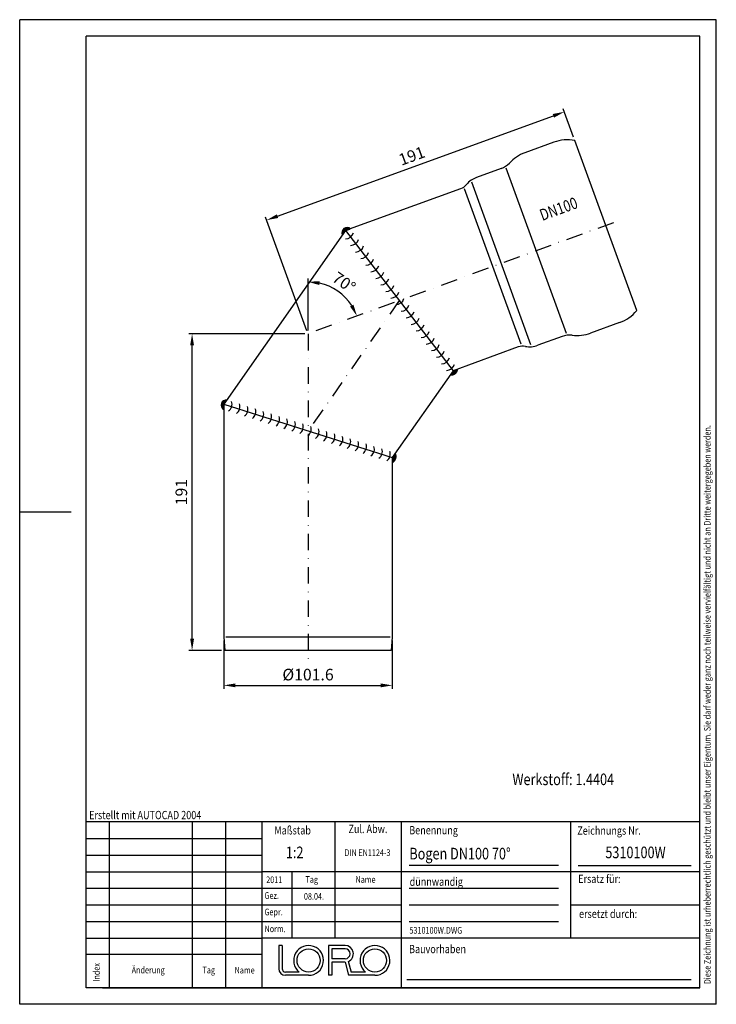
# Model space of a CAD drawing. Extents: x 0 to 420, y 0 to 594.
import ezdxf
from ezdxf.enums import TextEntityAlignment as Align

# ---------------------------------------------------------------- set-up
doc = ezdxf.new("R2010")
doc.units = 0
doc.header["$LTSCALE"] = 20
doc.header["$MEASUREMENT"] = 0
doc.linetypes.add('STRICHPUNKT', pattern=[1, 0.5, -0.25, 0, -0.25])
for name, color, linetype in [('BEM', 7, 'Continuous'), ('HILF', 2, 'Continuous'), ('MITTEL', 2, 'STRICHPUNKT'), ('SCHRAFF', 7, 'Continuous'), ('STEMPEL', 3, 'Continuous'), ('TEXT', 7, 'Continuous'), ('VOLL', 1, 'Continuous')]:
    doc.layers.add(name, color=color, linetype=linetype)
doc.styles.add('GREEKS', font='SIMPLEX.shx', dxfattribs={"width": 0.8})
doc.styles.get("Standard").update_dxf_attribs({"font": 'simplex.shx', "width": 0.8})
doc.dimstyles.get("Standard").update_dxf_attribs({"dimtxt": 0.18, "dimasz": 0.18, "dimexe": 0.18, "dimexo": 0.0625, "dimgap": 0.09, "dimtad": 0, "dimtih": 1, "dimtoh": 1, "dimdec": 4, "dimzin": 0, "dimdsep": 46, "dimtxsty": 'Standard', "dimcen": 0.09, "dimadec": 0, "dimazin": 0, "dimtfac": 1, "dimtdec": 4, "dimtofl": 0, "dimtmove": 0, "dimatfit": 3, "dimfxl": 0, "dimtolj": 1, "dimtzin": 0, "dimarcsym": 0})
pattern_1 = [(0, (0, 0), (0, 0.1), [])]

# ---------------------------------------------------------------- blocks, each defined once
blk = doc.blocks.new('LOGO')
for p, q in [((2.6, -4.77), (2.6, -11.77)), ((3.6, -4.77), (2.6, -4.77)), ((3.6, -4.77), (3.6, -11.77)), ((17.6, -4.77), (17.6, -13.77)), ((22.6, -4.77), (17.6, -4.77)), ((22.6, -5.77), (18.6, -5.77)), ((18.6, -5.77), (18.6, -8.77)), ((22.6, -8.77), (18.6, -8.77)), ((22.6, -9.77), (18.6, -9.77)), ((18.6, -9.77), (18.6, -13.77)), ((22.6, -9.77), (23.67, -13.77)), ((23.57, -9.51), (24.44, -12.77)), ((8.77, -12.77), (4.6, -12.77)), ((11.6, -13.77), (4.6, -13.77)), ((18.6, -13.77), (17.6, -13.77)), ((31.6, -13.77), (23.67, -13.77)), ((28.77, -12.77), (24.44, -12.77))]:
    blk.add_line(p, q)
for centre in [(11.6, -9.27), (31.6, -9.27)]:
    blk.add_circle(centre, 3.5)
for centre, radius, start, end in [((11.6, -9.27), 4.5, 270, 231.0576), ((22.6, -7.27), 2.5, 270, 270), ((22.6, -7.27), 2.5, 293.1162, 90), ((22.6, -7.27), 1.5, 270, 90), ((31.6, -9.27), 4.5, 270, 231.0576), ((4.6, -11.77), 2, 180, 270), ((4.6, -11.77), 1, 180, 270)]:
    blk.add_arc(centre, radius, start, end)
blk = doc.blocks.new('*D1')
at = {"layer": 'BEM', "color": 0, "lineweight": -2}
for p, q in [((123.05, 219.5), (123.05, 190.41)), ((224.65, 219.5), (224.65, 190.41)), ((130.05, 192.41), (217.65, 192.41))]:
    blk.add_line(p, q, dxfattribs=at)
at = {"layer": 'BEM', "color": 0}
for points in [[(130.05, 193.57), (130.05, 191.24), (123.05, 192.41)], [(217.65, 193.57), (217.65, 191.24), (224.65, 192.41)]]:
    blk.add_solid(points, dxfattribs=at)
at = {"layer": 'DEFPOINTS', "color": 0}
for p in [(123.05, 221.5), (224.65, 221.5), (224.65, 192.41)]:
    blk.add_point(p, dxfattribs=at)
at = {"layer": 'BEM', "color": 1, "insert": (173.85, 198.91), "char_height": 7, "attachment_point": 5}
blk.add_mtext('\\A1;%%c101.6', dxfattribs=at)
blk = doc.blocks.new('*D3')
at = {"layer": 'BEM', "color": 0, "lineweight": -2}
for p, q in [((171.85, 404.5), (101.94, 404.5)), ((103.94, 220.5), (103.94, 397.5)), ((121.75, 213.5), (101.94, 213.5))]:
    blk.add_line(p, q, dxfattribs=at)
at = {"layer": 'BEM', "color": 0}
for points in [[(102.78, 397.5), (105.11, 397.5), (103.94, 404.5)], [(102.78, 220.5), (105.11, 220.5), (103.94, 213.5)]]:
    blk.add_solid(points, dxfattribs=at)
at = {"layer": 'DEFPOINTS', "color": 0}
for p in [(103.94, 404.5), (173.85, 404.5), (123.75, 213.5)]:
    blk.add_point(p, dxfattribs=at)
at = {"layer": 'BEM', "color": 1, "insert": (97.44, 309), "char_height": 7, "attachment_point": 5, "rotation": 90}
blk.add_mtext('\\A1;191', dxfattribs=at)
blk = doc.blocks.new('*D4')
at = {"layer": 'BEM', "color": 0, "lineweight": -2}
for p, q in [((155.46, 475.48), (321.79, 536.01)), ((333.95, 523.07), (327.68, 540.29)), ((173.16, 406.38), (148.2, 474.96))]:
    blk.add_line(p, q, dxfattribs=at)
at = {"layer": 'BEM', "color": 0}
for points in [[(321.39, 537.11), (322.19, 534.92), (328.37, 538.41)], [(155.06, 476.57), (155.86, 474.38), (148.88, 473.08)]]:
    blk.add_solid(points, dxfattribs=at)
at = {"layer": 'DEFPOINTS', "color": 0}
for p in [(328.37, 538.41), (334.63, 521.19), (173.85, 404.5)]:
    blk.add_point(p, dxfattribs=at)
at = {"layer": 'BEM', "color": 1, "insert": (236.4, 511.85), "char_height": 7, "attachment_point": 5, "rotation": 20}
blk.add_mtext('\\A1;191', dxfattribs=at)
blk = doc.blocks.new('*D7')
at = {"layer": 'BEM', "color": 0, "lineweight": -2}
blk.add_line((173.85, 406.5), (173.85, 437.87), dxfattribs=at)
blk.add_arc((173.85, 404.5), 31.37, 32.8109, 77.1891, dxfattribs=at)
at = {"layer": 'BEM', "color": 0}
for points in [[(180.67, 433.93), (180.93, 436.25), (173.85, 435.87)], [(201.26, 422.02), (199.17, 420.98), (203.33, 415.23)]]:
    blk.add_solid(points, dxfattribs=at)
at = {"layer": 'DEFPOINTS', "color": 0}
for p in [(358.03, 471.53), (196.67, 426.03), (173.85, 404.5), (173.85, 404.5), (173.85, 208.5)]:
    blk.add_point(p, dxfattribs=at)
at = {"layer": 'BEM', "color": 1, "insert": (195.57, 435.52), "char_height": 7, "attachment_point": 5, "rotation": 325}
blk.add_mtext('\\A1;70°', dxfattribs=at)

msp = doc.modelspace()

# ---------------------------------------------------------------- hatches: boundary and pattern name
at = {"layer": 'SCHRAFF'}
h = msp.add_hatch(dxfattribs=at)
h.set_pattern_fill('_USER', color=256, scale=0.1, style=0, pattern_type=0)
h.set_pattern_definition(pattern_1)
h.paths.add_polyline_path([(264.206, 383.325), (261.25, 382.249), (259.446, 379.672, 0.4096905)])
h.paths.add_polyline_path([(199.354, 467.841, 0.8064857), (194.594, 464.189), (196.398, 466.765)])
h = msp.add_hatch(dxfattribs=at)
h.set_pattern_fill('_USER', color=256, scale=0.1, style=0, pattern_type=0)
h.set_pattern_definition(pattern_1)
h.paths.add_polyline_path([(123.046, 362.008), (124.85, 364.585, 0.8064857), (123.046, 358.862)])
h.paths.add_polyline_path([(226.45, 332.55), (224.646, 329.974), (224.646, 326.828, 0.4096905)])

# ---------------------------------------------------------------- linework, layer by layer
at = {"layer": 'HILF'}
for p, q in [((420, 594), (0, 594)), ((0, 0), (0, 594)), ((420, 0), (420, 594)), ((329.62, 404.771), (293.353, 504.416)), ((308.223, 397.913), (272.552, 495.916)), ((302.33, 398.212), (268.231, 491.899)), ((31.088, 297), (0, 297)), ((223.391, 221.496), (124.301, 221.496)), ((40, 100), (146, 100)), ((40, 90), (146, 90)), ((234.774, 84.038), (324.835, 84.038)), ((336.724, 83.78), (404.859, 83.78)), ((40, 80), (146, 80)), ((40, 70), (146, 70)), ((146, 70), (230, 70)), ((234.774, 70), (324.835, 70)), ((40, 60), (146, 60)), ((146, 60), (230, 60)), ((234.774, 60), (324.835, 60)), ((40, 50), (146, 50)), ((146, 50), (230, 50)), ((234.774, 50), (324.835, 50)), ((40, 40), (146, 40)), ((233.491, 14.894), (404.859, 14.894)), ((420, 0), (0, 0))]:
    msp.add_line(p, q, dxfattribs=at)
at = {"layer": 'MITTEL'}
for p, q in [((358.027, 471.533), (173.846, 404.497)), ((228.824, 424.507), (173.846, 345.991)), ((173.846, 404.497), (173.846, 208.496))]:
    msp.add_line(p, q, dxfattribs=at)
at = {"layer": 'SCHRAFF'}
for centre, radius, start, end in [((197.37, 465.499), 3.07, 49.728637, 205.271363), ((196.398, 466.765), 5, 270.630102, 344.369898), ((199.442, 462.799), 5, 270.630102, 344.369898), ((202.486, 458.832), 5, 270.630102, 344.369898), ((205.529, 454.865), 5, 270.630102, 344.369898), ((208.573, 450.898), 5, 270.630102, 344.369898), ((211.617, 446.931), 5, 270.630102, 344.369898), ((214.661, 442.965), 5, 270.630102, 344.369898), ((217.705, 438.998), 5, 270.630102, 344.369898), ((220.749, 435.031), 5, 270.630102, 344.369898), ((223.792, 431.064), 5, 270.630102, 344.369898), ((226.836, 427.098), 5, 270.630102, 344.369898), ((229.88, 423.131), 5, 270.630102, 344.369898), ((232.924, 419.164), 5, 270.630102, 344.369898), ((235.968, 415.197), 5, 270.630102, 344.369898), ((239.011, 411.231), 5, 270.630102, 344.369898), ((242.055, 407.264), 5, 270.630102, 344.369898), ((245.099, 403.297), 5, 270.630102, 344.369898), ((248.143, 399.33), 5, 270.630102, 344.369898), ((251.187, 395.363), 5, 270.630102, 344.369898), ((254.23, 391.397), 5, 270.630102, 344.369898), ((257.274, 387.43), 5, 270.630102, 344.369898), ((259.971, 383.916), 4.276, 262.943106, 352.056894), ((124.568, 361.528), 3.07, 84.728637, 240.271363), ((123.046, 362.008), 5, 305.630102, 19.369898), ((127.815, 360.504), 5, 305.630102, 19.369898), ((132.583, 359.001), 5, 305.630102, 19.369898), ((137.352, 357.497), 5, 305.630102, 19.369898), ((142.12, 355.994), 5, 305.630102, 19.369898), ((146.889, 354.49), 5, 305.630102, 19.369898), ((151.658, 352.987), 5, 305.630102, 19.369898), ((156.426, 351.483), 5, 305.630102, 19.369898), ((161.195, 349.98), 5, 305.630102, 19.369898), ((165.963, 348.476), 5, 305.630102, 19.369898), ((170.732, 346.973), 5, 305.630102, 19.369898), ((175.501, 345.469), 5, 305.630102, 19.369898), ((180.269, 343.966), 5, 305.630102, 19.369898), ((185.038, 342.462), 5, 305.630102, 19.369898), ((189.806, 340.958), 5, 305.630102, 19.369898), ((194.575, 339.455), 5, 305.630102, 19.369898), ((199.343, 337.951), 5, 305.630102, 19.369898), ((204.112, 336.448), 5, 305.630102, 19.369898), ((208.881, 334.944), 5, 305.630102, 19.369898), ((213.649, 333.441), 5, 305.630102, 19.369898), ((218.418, 331.937), 5, 305.630102, 19.369898), ((222.643, 330.605), 4.276, 297.943106, 27.056894)]:
    msp.add_arc(centre, radius, start, end, dxfattribs=at)
at = {"layer": 'STEMPEL'}
for p, q in [((410, 584), (40, 584)), ((40, 10), (40, 584)), ((410, 10), (410, 584)), ((322.065, 520.06), (304.611, 513.707)), ((372.003, 418.514), (334.634, 521.186)), ((290.255, 504.225), (275.479, 498.847)), ((265.812, 492.03), (196.398, 466.765)), ((196.398, 466.765), (123.046, 362.008)), ((196.398, 466.765), (261.25, 382.249)), ((361.671, 411.243), (344.217, 404.891)), ((327.125, 402.927), (312.348, 397.548)), ((300.561, 396.557), (261.25, 382.249)), ((261.25, 382.249), (224.646, 329.974)), ((123.046, 362.008), (123.046, 221.496)), ((123.046, 362.008), (224.646, 329.974)), ((224.646, 329.974), (224.646, 221.496)), ((123.046, 221.496), (123.746, 213.496)), ((224.646, 221.496), (223.946, 213.496)), ((223.946, 213.496), (123.746, 213.496)), ((410, 110), (40, 110)), ((146, 110), (146, 10)), ((230, 110), (230, 10)), ((332, 110), (332, 40)), ((410, 80), (146, 80)), ((410, 40), (146, 40)), ((146, 30), (40, 30)), ((410, 10), (40, 10)), ((50, 10), (410, 10))]:
    msp.add_line(p, q, dxfattribs=at)
for centre, radius, start, end in [((330.342, 497.319), 24.2, 79.736348, 110), ((312.888, 490.967), 24.2, 110, 136.888048), ((285.877, 516.253), 12.8, 290, 316.888048), ((263.17, 499.582), 8, 290, 320.859581), ((280.335, 485.504), 14.2, 110, 140.642932), ((353.394, 433.984), 24.2, 290, 320.263652), ((335.94, 427.631), 24.2, 263.111952, 290), ((331.503, 390.898), 12.8, 83.111952, 110), ((303.392, 389.074), 8, 79.140419, 110), ((307.492, 410.892), 14.2, 259.357068, 290)]:
    msp.add_arc(centre, radius, start, end, dxfattribs=at)
at = {"layer": 'VOLL'}
for p, q in [((54, 110), (54, 10)), ((104, 110), (104, 10)), ((124, 110), (124, 10)), ((190, 110), (190, 40)), ((164, 80), (164, 40)), ((332, 60), (410, 60))]:
    msp.add_line(p, q, dxfattribs=at)

# ---------------------------------------------------------------- block references
at = {"layer": 'STEMPEL', "xscale": 2, "yscale": 2, "zscale": 2}
msp.add_blockref('LOGO', (150.996, 45.021), dxfattribs=at)

# ---------------------------------------------------------------- texts
at = {"layer": 'BEM', "style": 'GREEKS', "width": 0.8}
msp.add_text('Diese Zeichnung ist urheberrechtlich geschützt und bleibt unser Eigentum. Sie darf weder ganz noch teilweise vervielfältigt und nicht an Dritte weitergegeben werden.', height=4, rotation=90, dxfattribs=at).set_placement((416.581, 12.148))
at = {"layer": 'TEXT', "color": 1, "style": 'GREEKS', "width": 0.8}
msp.add_text('DN100', height=7, rotation=20, dxfattribs=at).set_placement((315.071, 472.553))
for s, p in [('Werkstoff: 1.4404', (297.057, 132.225)), ('1:2', (160.501, 88.149)), ('Bogen DN100 70°', (234.928, 87.417))]:
    msp.add_text(s, height=7, dxfattribs=at).set_placement(p)
at = {"layer": 'TEXT', "style": 'GREEKS', "width": 0.8}
for s, height, p in [('Erstellt mit AUTOCAD 2004', 5, (41.855, 111.672)), ('Maßstab', 5, (153.516, 102.462)), ('Benennung', 5, (234.878, 102.549)), ('Zeichnungs Nr.', 5, (336.179, 102.313)), ('Tag', 4, (172.331, 73.319)), ('Name', 4, (202.463, 73.31)), ('Ersatz für:', 5, (336.724, 73.181)), ('2011', 4, (148.622, 73.14)), ('dünnwandig', 5, (235.13, 71.503)), ('Gez.', 4, (147.584, 63.63)), ('Gepr.', 4, (147.552, 53.689)), ('ersetzt durch:', 5, (337.24, 52.074)), ('Norm.', 4, (147.601, 43.529)), ('5310100W.DWG', 4, (234.984, 42.63)), ('Bauvorhaben', 5, (234.742, 30.846))]:
    msp.add_text(s, height=height, dxfattribs=at).set_placement(p)
msp.add_text('Zul. Abw.', height=5, dxfattribs=at).set_placement((209.978, 105.151), align=Align.MIDDLE)
at = {"layer": 'TEXT', "color": 1, "style": 'GREEKS', "width": 0.8}
msp.add_text('5310100W', height=7, dxfattribs=at).set_placement((371.299, 88.149), align=Align.CENTER)
at = {"layer": 'TEXT', "style": 'GREEKS', "width": 0.8}
for s, p in [('DIN EN1124-3', (209.679, 89.502)), ('08.04.', (177.409, 63.108)), ('Änderung', (77.468, 18.674)), ('Tag', (113.98, 18.672)), ('Name', (135.626, 18.593))]:
    msp.add_text(s, height=4, dxfattribs=at).set_placement(p, align=Align.CENTER)
msp.add_text('Index', height=4, rotation=90, dxfattribs=at).set_placement((48.266, 13.655))

# ---------------------------------------------------------------- dimensions: what is measured, and where the dimension line sits
at = {"layer": 'BEM'}
for base, p1, p2, angle, picture, middle in [((328.366, 538.408), (173.846, 404.497), (334.634, 521.186), 20, '*D4', (236.401, 511.852)), ((103.943, 404.497), (123.746, 213.496), (173.846, 404.497), 90, '*D3', (97.443, 308.996))]:
    dim = msp.add_linear_dim(base=base, p1=p1, p2=p2, angle=angle, dimstyle='Standard', override={"dimscale": 2, "dimtxt": 3.5, "dimasz": 3.5, "dimexe": 1, "dimexo": 1, "dimgap": 1.5, "dimtad": 1, "dimtih": 0, "dimtoh": 0, "dimdec": 2, "dimzin": 8, "dimcen": 1.5, "dimclrt": 1, "dimadec": 2, "dimazin": 2, "dimtfac": 0.514286, "dimtdec": 2, "dimtofl": 1, "dimtzin": 8}, dxfattribs=at)
    dim.commit()
    dim.dimension.update_dxf_attribs({"geometry": picture, "text_midpoint": middle})
dim = msp.add_angular_dim_2l(base=(196.666, 426.026), line1=((358.027, 471.533), (173.846, 404.497)), line2=((173.846, 404.497), (173.846, 208.496)), dimstyle='Standard', override={"dimscale": 2, "dimtxt": 3.5, "dimasz": 3.5, "dimexe": 1, "dimexo": 1, "dimgap": 1.5, "dimtad": 1, "dimtih": 0, "dimtoh": 0, "dimdec": 2, "dimzin": 8, "dimcen": 1.5, "dimclrt": 1, "dimadec": 2, "dimazin": 2, "dimtfac": 0.514286, "dimtdec": 2, "dimtofl": 1, "dimtzin": 8}, dxfattribs=at)
dim.commit()
dim.dimension.update_dxf_attribs({"geometry": '*D7', "text_midpoint": (195.569, 435.52)})
dim = msp.add_linear_dim(base=(224.646, 192.406), p1=(123.046, 221.496), p2=(224.646, 221.496), text='%%c<>', dimstyle='Standard', override={"dimscale": 2, "dimtxt": 3.5, "dimasz": 3.5, "dimexe": 1, "dimexo": 1, "dimgap": 1.5, "dimtad": 1, "dimtih": 0, "dimtoh": 0, "dimdec": 2, "dimzin": 8, "dimcen": 1.5, "dimclrt": 1, "dimadec": 2, "dimazin": 2, "dimtfac": 0.514286, "dimtdec": 2, "dimtofl": 1, "dimtzin": 8}, dxfattribs=at)
dim.commit()
dim.dimension.update_dxf_attribs({"geometry": '*D1', "text_midpoint": (173.846, 198.906)})

doc.saveas('drawing.dxf')
